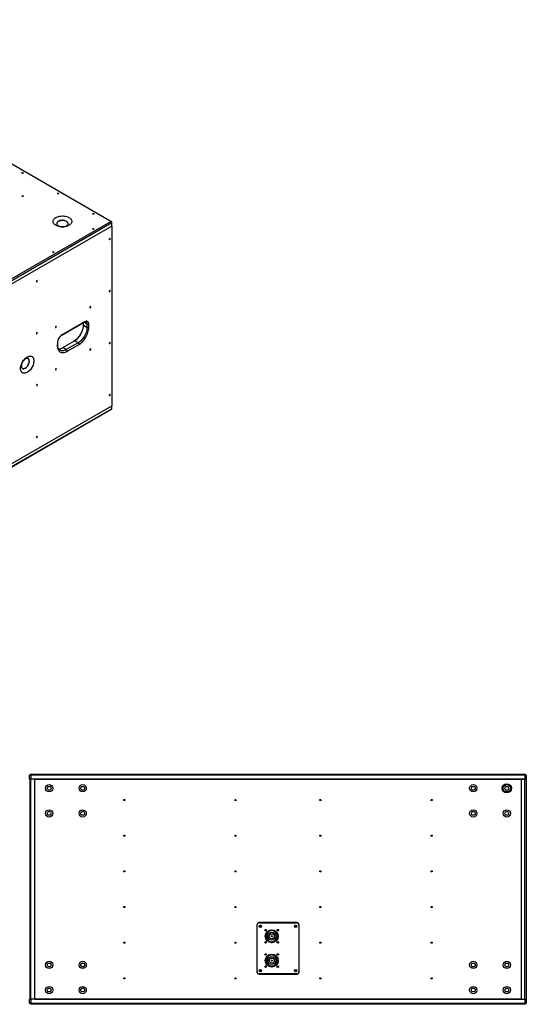
# Model space of a CAD drawing. Units: millimetres. Extents: x -1320 to 3399, y -2136 to 1171.
# Drawn here: x 2189 to 3399, y -1181 to 1171 of the extents above; entities that cross this region are included whole.
import ezdxf

# ---------------------------------------------------------------- set-up
doc = ezdxf.new("R2010")
doc.units = ezdxf.units.MM

msp = doc.modelspace()

# ---------------------------------------------------------------- linework, layer by layer
at = {"color": 7, "linetype": 'Continuous', "lineweight": 25}
for p, q in [((2406.8, 689.1), (1572.1, 1170.9)), ((1854.7, 370.4), (2406.8, 689.1)), ((2408.9, 685.4), (1856.9, 366.7)), ((2408.9, 685.4), (2406.8, 689.1)), ((2408.9, 687.9), (2406.8, 689.1)), ((2408.9, 685.4), (2408.9, 687.9)), ((2408.9, 678.1), (2408.9, 685.4)), ((2408.9, 678.1), (1856.9, 359.4)), ((2408.9, 678.1), (2408.9, 248.7)), ((2287.9, 416.5), (2342.4, 448)), ((2344.6, 449.2), (2288, 416.5)), ((2341, 440.6), (2341, 447.2)), ((2342.4, 448), (2344.6, 449.2)), ((2349.5, 435.7), (2341, 440.6)), ((2349.5, 443.9), (2353.8, 443.9)), ((2349.5, 443.9), (2349.5, 435.7)), ((2349.5, 435.7), (2353.8, 435.7)), ((2353.8, 435.7), (2353.8, 443.9)), ((2278.8, 400.6), (2278.8, 392.5)), ((2291.5, 387.6), (2319.8, 403.9)), ((2328.3, 399), (2319.8, 403.9)), ((2300, 382.7), (2291.5, 387.6)), ((2328.3, 399), (2300, 382.7)), ((2302.1, 379), (2300, 382.7)), ((2302.1, 379), (2330.4, 395.3)), ((2328.3, 399), (2330.4, 395.3)), ((2406.8, 240), (1854.7, -78.7)), ((1856.9, -70), (2408.9, 248.7)), ((1856.9, -70.1), (2408.9, 248.6)), ((1856.9, -77.5), (2408.9, 241.2)), ((2406.8, 240), (2408.9, 241.2)), ((2408.9, 248.6), (2408.9, 248.7)), ((2408.9, 241.2), (2408.9, 248.6)), ((2212.5, -634.1), (2215.5, -631.1)), ((2212.5, -634.1), (2215.5, -634.1)), ((2212.5, -643.1), (2212.5, -634.1)), ((2215.5, -634.1), (2215.5, -631.1)), ((2215.5, -631.1), (3395.9, -631.1)), ((2215.5, -634.1), (2215.5, -643.1)), ((3395.9, -634.1), (2215.5, -634.1)), ((3395.9, -634.1), (3395.9, -631.1)), ((3395.9, -631.1), (3398.9, -634.1)), ((3395.9, -643.1), (3395.9, -634.1)), ((3395.9, -634.1), (3398.9, -634.1)), ((3398.9, -634.1), (3398.9, -643.1)), ((2215.5, -643.1), (2212.5, -643.1)), ((2212.7, -643.1), (2212.7, -1169.1)), ((2215.7, -643.1), (2212.7, -643.1)), ((2215.7, -1169.1), (2215.7, -643.1)), ((2224.7, -643.1), (2215.7, -643.1)), ((3395.9, -643.1), (2224.7, -643.1)), ((2224.7, -1169.1), (2224.7, -643.1)), ((2224.7, -643.1), (3386.7, -643.1)), ((3386.7, -643.1), (3386.7, -1169.1)), ((3386.7, -643.1), (3395.7, -643.1)), ((3395.7, -1169.1), (3395.7, -643.1)), ((3398.9, -643.1), (3395.9, -643.1)), ((3398.7, -643.1), (3398.7, -1169.1)), ((2437.2, -693.1), (2440.2, -693.1)), ((3171.2, -693.1), (3174.2, -693.1)), ((2850.7, -986.1), (2760.7, -986.1)), ((2760.7, -986.6), (2850.7, -986.6)), ((2755.2, -991.6), (2755.2, -1103.6)), ((2755.7, -1103.6), (2755.7, -991.6)), ((2788.2, -1004.1), (2793.2, -1004.1)), ((2788.2, -1004.1), (2788.2, -1005.9)), ((2793.2, -1004.1), (2793.2, -1005.9)), ((2805.9, -1002.5), (2805.9, -1005.6)), ((2855.7, -991.6), (2855.7, -1103.6)), ((2856.2, -1103.6), (2856.2, -991.6)), ((2789.2, -1031.6), (2789.2, -1033.1)), ((2789.2, -1033.1), (2792.2, -1033.1)), ((2792.2, -1031.6), (2792.2, -1033.1)), ((2805.9, -1031.7), (2805.9, -1034.8)), ((2788.2, -1062.1), (2788.2, -1063.9)), ((2788.2, -1062.1), (2793.2, -1062.1)), ((2793.2, -1062.1), (2793.2, -1063.9)), ((2805.9, -1060.5), (2805.9, -1063.6)), ((2789.2, -1089.6), (2789.2, -1091.1)), ((2789.2, -1091.1), (2792.2, -1091.1)), ((2792.2, -1089.6), (2792.2, -1091.1)), ((2805.9, -1089.7), (2805.9, -1092.8)), ((2437.2, -1119.1), (2440.2, -1119.1)), ((2850.7, -1108.6), (2760.7, -1108.6)), ((2760.7, -1109.1), (2850.7, -1109.1)), ((3171.2, -1119.1), (3174.2, -1119.1)), ((2212.5, -1178.1), (2212.5, -1169.1)), ((2212.5, -1169.1), (2215.5, -1169.1)), ((2212.7, -1169.1), (2215.7, -1169.1)), ((2215.5, -1169.1), (2215.5, -1178.1)), ((2224.7, -1169.1), (2215.7, -1169.1)), ((3386.7, -1169.1), (2224.7, -1169.1)), ((2224.7, -1169.1), (3395.9, -1169.1)), ((3386.7, -1169.1), (3395.7, -1169.1)), ((3395.9, -1178.1), (3395.9, -1169.1)), ((3395.9, -1169.1), (3398.9, -1169.1)), ((3398.9, -1169.1), (3398.9, -1178.1)), ((2215.5, -1178.1), (2212.5, -1178.1)), ((2215.5, -1181.1), (2212.5, -1178.1)), ((2215.5, -1178.1), (3395.9, -1178.1)), ((2215.5, -1178.1), (2215.5, -1181.1)), ((3395.9, -1181.1), (2215.5, -1181.1)), ((3398.9, -1178.1), (3395.9, -1178.1)), ((3398.9, -1178.1), (3395.9, -1181.1)), ((3395.9, -1178.1), (3395.9, -1181.1))]:
    msp.add_line(p, q, dxfattribs=at)
at = {"color": 8, "linetype": 'Continuous', "lineweight": 25}
msp.add_line((2349.5, 443.9), (2342.4, 448), dxfattribs=at)
at = {"color": 7, "linetype": 'Continuous', "lineweight": 25, "flags": 128}
for points in [[(2194.4, 805.4), (2194.9, 805.6), (2195.5, 805.6), (2196.1, 805.6), (2196.6, 805.4), (2196.9, 805.1), (2197, 804.8), (2196.9, 804.4), (2196.6, 804.2), (2196.1, 804), (2195.5, 803.9), (2194.9, 804), (2194.4, 804.2), (2194.1, 804.4), (2194, 804.8), (2194.1, 805.1), (2194.4, 805.4)], [(2279, 756.6), (2279.5, 756.8), (2280, 756.8), (2280.6, 756.8), (2281.1, 756.6), (2281.4, 756.3), (2281.5, 756), (2281.4, 755.6), (2281.1, 755.4), (2280.6, 755.2), (2280, 755.1), (2279.5, 755.2), (2279, 755.4), (2278.7, 755.6), (2278.5, 756), (2278.7, 756.3), (2279, 756.6)], [(2194.7, 750.1), (2195.2, 750.3), (2195.8, 750.4), (2196.4, 750.3), (2196.8, 750.1), (2197.2, 749.8), (2197.3, 749.5), (2197.2, 749.2), (2196.8, 748.9), (2196.4, 748.7), (2195.8, 748.6), (2195.2, 748.7), (2194.7, 748.9), (2194.4, 749.2), (2194.3, 749.5), (2194.4, 749.8), (2194.7, 750.1)], [(2363.5, 707.8), (2364, 708), (2364.6, 708), (2365.1, 708), (2365.6, 707.8), (2366, 707.5), (2366.1, 707.2), (2366, 706.8), (2365.6, 706.6), (2365.1, 706.4), (2364.6, 706.3), (2364, 706.4), (2363.5, 706.6), (2363.2, 706.8), (2363.1, 707.2), (2363.2, 707.5), (2363.5, 707.8)], [(2274.9, 698.3), (2277, 699.4), (2279.4, 700.3), (2281.9, 701), (2284.5, 701.6), (2287.3, 701.9), (2290.1, 702.1), (2292.9, 702), (2295.7, 701.8), (2298.4, 701.3), (2301, 700.7), (2303.5, 699.8), (2305.7, 698.8), (2307.7, 697.7), (2309.4, 696.4), (2310.9, 695), (2312, 693.5), (2312.8, 691.9), (2313.2, 690.3), (2313.3, 688.7), (2313, 687.1), (2312.4, 685.5), (2311.5, 683.9), (2310.2, 682.5), (2308.6, 681.1), (2306.7, 679.9), (2304.6, 678.8), (2302.3, 677.9), (2299.8, 677.2), (2297.1, 676.6), (2294.3, 676.3), (2291.5, 676.1), (2288.7, 676.2), (2285.9, 676.4), (2283.2, 676.9), (2280.6, 677.5), (2278.2, 678.4), (2275.9, 679.4), (2273.9, 680.5), (2272.2, 681.8), (2270.8, 683.2), (2269.7, 684.7), (2268.9, 686.3), (2268.4, 687.9), (2268.3, 689.5), (2268.6, 691.1), (2269.2, 692.7), (2270.2, 694.3), (2271.5, 695.7), (2273, 697.1), (2274.9, 698.3)], [(2281.3, 689.5), (2279.8, 688.5), (2278.7, 687.4), (2277.9, 686.2), (2277.4, 684.9), (2277.3, 683.6), (2277.6, 682.3), (2278.2, 681.1), (2279.2, 680), (2280.5, 678.9), (2282.1, 678), (2283.9, 677.3), (2285.9, 676.7), (2288.1, 676.3), (2290.3, 676.2), (2292.5, 676.2), (2294.7, 676.5), (2296.8, 676.9), (2298.7, 677.6), (2300.4, 678.4), (2301.8, 679.4), (2303, 680.5), (2303.8, 681.7), (2304.2, 683), (2304.3, 684.3), (2304, 685.5), (2303.4, 686.8), (2302.4, 687.9), (2301.1, 689), (2299.5, 689.9), (2297.7, 690.6), (2295.7, 691.2), (2293.6, 691.6), (2291.4, 691.7), (2289.2, 691.7), (2287, 691.4), (2284.9, 690.9), (2283, 690.3), (2281.3, 689.5)], [(2304.3, 683.7), (2304.3, 683.7), (2304, 685), (2303.4, 686.2), (2302.4, 687.4), (2301.1, 688.4), (2299.5, 689.3), (2297.7, 690.1), (2295.7, 690.6), (2293.6, 691), (2291.4, 691.2), (2289.2, 691.1), (2287, 690.8), (2284.9, 690.4), (2283, 689.7), (2281.3, 688.9)], [(2363.5, 671.6), (2364, 671.8), (2364.6, 671.9), (2365.1, 671.8), (2365.6, 671.6), (2366, 671.3), (2366.1, 671), (2366, 670.7), (2365.6, 670.4), (2365.1, 670.2), (2364.6, 670.1), (2364, 670.2), (2363.5, 670.4), (2363.2, 670.7), (2363.1, 671), (2363.2, 671.3), (2363.5, 671.6)], [(2404.9, 647.3), (2404.8, 647.8), (2404.6, 648), (2404.2, 648.1), (2403.8, 647.9), (2403.4, 647.6), (2403.1, 647.1), (2402.8, 646.6), (2402.8, 646.1), (2402.8, 645.7), (2403.1, 645.4), (2403.4, 645.4), (2403.8, 645.5), (2404.2, 645.8), (2404.6, 646.3), (2404.8, 646.8), (2404.9, 647.3)], [(2267.8, 616.4), (2268.3, 616.6), (2268.9, 616.6), (2269.4, 616.6), (2269.9, 616.4), (2270.3, 616.1), (2270.4, 615.8), (2270.3, 615.4), (2269.9, 615.2), (2269.4, 615), (2268.9, 614.9), (2268.3, 615), (2267.8, 615.2), (2267.5, 615.4), (2267.4, 615.8), (2267.5, 616.1), (2267.8, 616.4)], [(2230.9, 546.9), (2230.8, 547.3), (2230.6, 547.6), (2230.3, 547.7), (2229.9, 547.5), (2229.5, 547.2), (2229.1, 546.7), (2228.9, 546.2), (2228.8, 545.7), (2228.9, 545.3), (2229.1, 545), (2229.5, 544.9), (2229.9, 545.1), (2230.3, 545.4), (2230.6, 545.9), (2230.8, 546.4), (2230.9, 546.9)], [(2404.9, 523.2), (2404.8, 523.6), (2404.6, 523.9), (2404.2, 524), (2403.8, 523.8), (2403.4, 523.5), (2403.1, 523), (2402.8, 522.5), (2402.8, 522), (2402.8, 521.6), (2403.1, 521.3), (2403.4, 521.2), (2403.8, 521.4), (2404.2, 521.7), (2404.6, 522.2), (2404.8, 522.7), (2404.9, 523.2)], [(2358.4, 484.9), (2358.3, 485.3), (2358, 485.6), (2357.7, 485.7), (2357.3, 485.5), (2356.9, 485.2), (2356.5, 484.7), (2356.3, 484.2), (2356.2, 483.7), (2356.3, 483.3), (2356.5, 483), (2356.9, 482.9), (2357.3, 483.1), (2357.7, 483.4), (2358, 483.9), (2358.3, 484.4), (2358.4, 484.9)], [(2342.4, 448), (2343.8, 448.6), (2345.1, 448.9), (2346.4, 448.9), (2347.4, 448.5), (2348.3, 447.7), (2349, 446.7), (2349.4, 445.4), (2349.5, 443.9)], [(2353.8, 443.9), (2353.6, 445.7), (2353.2, 447.2), (2352.5, 448.5), (2351.6, 449.5), (2350.5, 450.1), (2349.2, 450.4), (2347.7, 450.4), (2346.2, 450), (2344.6, 449.2)], [(2230.9, 422.8), (2230.8, 423.2), (2230.6, 423.5), (2230.3, 423.5), (2229.9, 423.4), (2229.5, 423.1), (2229.1, 422.6), (2228.9, 422.1), (2228.8, 421.6), (2228.9, 421.1), (2229.1, 420.9), (2229.5, 420.8), (2229.9, 421), (2230.3, 421.3), (2230.6, 421.8), (2230.8, 422.3), (2230.9, 422.8)], [(2276.3, 437.6), (2276.2, 438), (2276, 438.3), (2275.7, 438.3), (2275.3, 438.2), (2274.9, 437.9), (2274.5, 437.4), (2274.3, 436.9), (2274.2, 436.3), (2274.3, 435.9), (2274.5, 435.7), (2274.9, 435.6), (2275.3, 435.7), (2275.7, 436.1), (2276, 436.5), (2276.2, 437.1), (2276.3, 437.6)], [(2341, 443.1), (2340.9, 440.2), (2340.5, 437.2), (2339.9, 434.1), (2339, 431), (2337.9, 427.8), (2336.6, 424.7), (2335, 421.6), (2333.3, 418.6), (2331.4, 415.7), (2329.4, 413), (2327.2, 410.5), (2324.9, 408.1), (2322.5, 406), (2320.1, 404.2), (2317.8, 402.7)], [(2319.8, 403.9), (2322.2, 405.4), (2324.5, 407.2), (2326.8, 409.3), (2329, 411.6), (2331.1, 414.2), (2333, 416.9), (2334.8, 419.7), (2336.4, 422.7), (2337.8, 425.7), (2338.9, 428.8), (2339.8, 431.8), (2340.5, 434.9), (2340.9, 437.8), (2341, 440.6)], [(2349.5, 435.7), (2349.4, 432.9), (2349, 430), (2348.3, 426.9), (2347.4, 423.9), (2346.3, 420.8), (2344.9, 417.8), (2343.3, 414.8), (2341.5, 412), (2339.6, 409.3), (2337.5, 406.7), (2335.3, 404.4), (2333, 402.3), (2330.7, 400.5), (2328.3, 399)], [(2330.4, 395.3), (2332.9, 396.9), (2335.3, 398.7), (2337.6, 400.8), (2339.9, 403.1), (2342.1, 405.7), (2344.1, 408.4), (2346, 411.2), (2347.8, 414.2), (2349.3, 417.3), (2350.6, 420.4), (2351.7, 423.6), (2352.6, 426.7), (2353.2, 429.8), (2353.6, 432.8), (2353.8, 435.7)], [(2300, 382.7), (2297.6, 381.4), (2295.3, 380.5), (2293, 380), (2290.8, 379.8), (2288.7, 379.9), (2286.8, 380.4), (2285, 381.2), (2283.4, 382.3), (2282.1, 383.8), (2280.9, 385.5), (2280, 387.5), (2279.3, 389.8), (2278.9, 392.2), (2278.8, 394.9)], [(2278.8, 392.5), (2278.9, 389.7), (2279.3, 387.1), (2279.9, 384.8), (2280.8, 382.7), (2281.9, 380.8), (2283.3, 379.2), (2284.8, 377.9), (2286.5, 376.9), (2288.4, 376.2), (2290.5, 375.9), (2292.6, 375.8), (2294.9, 376.1), (2297.3, 376.8), (2299.7, 377.7), (2302.1, 379)], [(2358.4, 383.7), (2358.3, 384.1), (2358, 384.4), (2357.7, 384.4), (2357.3, 384.3), (2356.9, 384), (2356.5, 383.5), (2356.3, 383), (2356.2, 382.4), (2356.3, 382), (2356.5, 381.8), (2356.9, 381.7), (2357.3, 381.8), (2357.7, 382.2), (2358, 382.6), (2358.3, 383.2), (2358.4, 383.7)], [(2404.9, 399.1), (2404.8, 399.5), (2404.6, 399.8), (2404.2, 399.9), (2403.8, 399.7), (2403.4, 399.4), (2403.1, 398.9), (2402.8, 398.4), (2402.8, 397.9), (2402.8, 397.5), (2403.1, 397.2), (2403.4, 397.1), (2403.8, 397.3), (2404.2, 397.6), (2404.6, 398.1), (2404.8, 398.6), (2404.9, 399.1)], [(2190.8, 337.6), (2190.9, 339.9), (2191.3, 342.4), (2191.9, 345), (2192.7, 347.5), (2193.8, 350.1), (2195.1, 352.6), (2196.5, 355), (2198.2, 357.3), (2199.9, 359.5), (2201.8, 361.4), (2203.7, 363.1), (2205.7, 364.5), (2207.7, 365.7), (2209.7, 366.5), (2211.6, 367.1), (2213.5, 367.3), (2215.2, 367.2), (2216.8, 366.8), (2218.3, 366), (2219.6, 365), (2220.6, 363.6), (2221.5, 362), (2222.1, 360.2), (2222.5, 358.2), (2222.6, 355.9), (2222.5, 353.6), (2222.1, 351.1), (2221.5, 348.5), (2220.6, 345.9), (2219.6, 343.4), (2218.3, 340.9), (2216.8, 338.4), (2215.2, 336.2), (2213.5, 334), (2211.6, 332.1), (2209.7, 330.4), (2207.7, 329), (2205.7, 327.8), (2203.7, 327), (2201.8, 326.4), (2199.9, 326.2), (2198.2, 326.3), (2196.5, 326.7), (2195.1, 327.5), (2193.8, 328.5), (2192.7, 329.8), (2191.9, 331.4), (2191.3, 333.3), (2190.9, 335.3), (2190.8, 337.6)], [(2192.7, 343.8), (2192.8, 342.1), (2193.2, 340.5), (2193.8, 339.2), (2194.7, 338.2), (2195.8, 337.5), (2197, 337.1), (2198.4, 337), (2199.9, 337.3), (2201.4, 337.9), (2203, 338.8), (2204.6, 340), (2206.1, 341.4), (2207.5, 343.1), (2208.7, 344.9), (2209.8, 346.9), (2210.6, 348.9), (2211.3, 351), (2211.7, 352.9), (2211.8, 354.8), (2211.7, 356.6), (2211.3, 358.1), (2210.6, 359.4), (2209.8, 360.4), (2208.7, 361.2), (2207.5, 361.6), (2206.1, 361.6), (2204.6, 361.4), (2203, 360.8), (2201.4, 359.8), (2199.9, 358.7), (2198.4, 357.2), (2197, 355.5), (2195.8, 353.7), (2194.7, 351.7), (2193.8, 349.7), (2193.2, 347.7), (2192.8, 345.7), (2192.7, 343.8)], [(2195.2, 337.8), (2195.3, 337.8), (2196.5, 337.4), (2197.9, 337.3), (2199.4, 337.6), (2201, 338.2), (2202.5, 339.1), (2204.1, 340.3), (2205.6, 341.7), (2207, 343.4), (2208.2, 345.2), (2209.3, 347.2), (2210.1, 349.2), (2210.8, 351.2), (2211.2, 353.2), (2211.3, 355.1)], [(2276.3, 336.3), (2276.2, 336.7), (2276, 337), (2275.7, 337.1), (2275.3, 336.9), (2274.9, 336.6), (2274.5, 336.1), (2274.3, 335.6), (2274.2, 335.1), (2274.3, 334.7), (2274.5, 334.4), (2274.9, 334.3), (2275.3, 334.5), (2275.7, 334.8), (2276, 335.3), (2276.2, 335.8), (2276.3, 336.3)], [(2230.9, 298.7), (2230.8, 299.1), (2230.6, 299.4), (2230.3, 299.4), (2229.9, 299.3), (2229.5, 299), (2229.1, 298.5), (2228.9, 298), (2228.8, 297.5), (2228.9, 297), (2229.1, 296.8), (2229.5, 296.7), (2229.9, 296.8), (2230.3, 297.2), (2230.6, 297.6), (2230.8, 298.2), (2230.9, 298.7)], [(2404.9, 275), (2404.8, 275.4), (2404.6, 275.7), (2404.2, 275.7), (2403.8, 275.6), (2403.4, 275.3), (2403.1, 274.8), (2402.8, 274.3), (2402.8, 273.8), (2402.8, 273.3), (2403.1, 273.1), (2403.4, 273), (2403.8, 273.1), (2404.2, 273.5), (2404.6, 273.9), (2404.8, 274.5), (2404.9, 275)], [(2230.9, 174.6), (2230.8, 175), (2230.6, 175.3), (2230.3, 175.3), (2229.9, 175.2), (2229.5, 174.9), (2229.1, 174.4), (2228.9, 173.9), (2228.8, 173.3), (2228.9, 172.9), (2229.1, 172.7), (2229.5, 172.6), (2229.9, 172.7), (2230.3, 173.1), (2230.6, 173.5), (2230.8, 174.1), (2230.9, 174.6)]]:
    msp.add_lwpolyline(points, dxfattribs=at)
at = {"color": 7, "linetype": 'Continuous', "lineweight": 25}
for centre, radius in [((2259.2, -665.1), 8.65), ((2339.2, -665.1), 8.65), ((3272.2, -665.1), 8.65), ((3352.2, -665.1), 8.65), ((2259.2, -665.1), 4.5), ((2339.2, -665.1), 4.5), ((3272.2, -665.1), 4.5), ((3352.2, -665.1), 4.5), ((2438.7, -693.1), 1.5), ((2704.3, -693.1), 1.5), ((2907, -693.1), 1.5), ((3172.7, -693.1), 1.5), ((2259.2, -725.1), 8.65), ((2259.2, -725.1), 4.5), ((2339.2, -725.1), 8.65), ((2339.2, -725.1), 4.5), ((3272.2, -725.1), 8.65), ((3272.2, -725.1), 4.5), ((3352.2, -725.1), 8.65), ((3352.2, -725.1), 4.5), ((2438.7, -778.3), 1.5), ((2704.3, -778.3), 1.5), ((2907, -778.3), 1.5), ((3172.7, -778.3), 1.5), ((2438.7, -863.5), 1.5), ((2704.3, -863.5), 1.5), ((2907, -863.5), 1.5), ((3172.7, -863.5), 1.5), ((2438.7, -948.7), 1.5), ((2704.3, -948.7), 1.5), ((2907, -948.7), 1.5), ((3172.7, -948.7), 1.5), ((2763.7, -994.6), 2.8), ((2763.7, -994.6), 2), ((2776.1, -1004), 1.75), ((2776.1, -1004), 1.7), ((2790.7, -1018.6), 15.5), ((2790.7, -1018.6), 9.5), ((2805.3, -1004), 1.75), ((2805.3, -1004), 1.7), ((2847.7, -994.6), 2.8), ((2847.7, -994.6), 2), ((2438.7, -1033.9), 1.5), ((2704.3, -1033.9), 1.5), ((2776.1, -1033.2), 1.75), ((2776.1, -1033.2), 1.7), ((2790.7, -1018.6), 6), ((2790.7, -1018.6), 1), ((2805.3, -1033.2), 1.75), ((2805.3, -1033.2), 1.7), ((2907, -1033.9), 1.5), ((3172.7, -1033.9), 1.5), ((2259.2, -1087.1), 8.65), ((2339.2, -1087.1), 8.65), ((2776.1, -1062), 1.75), ((2776.1, -1062), 1.7), ((2790.7, -1076.6), 15.5), ((2790.7, -1076.6), 9.5), ((2790.7, -1076.6), 6), ((2790.7, -1076.6), 1), ((2805.3, -1062), 1.75), ((2805.3, -1062), 1.7), ((3272.2, -1087.1), 8.65), ((3352.2, -1087.1), 8.65), ((2259.2, -1087.1), 4.5), ((2339.2, -1087.1), 4.5), ((2763.7, -1100.6), 2.8), ((2763.7, -1100.6), 2), ((2776.1, -1091.2), 1.75), ((2776.1, -1091.2), 1.7), ((2805.3, -1091.2), 1.75), ((2805.3, -1091.2), 1.7), ((2847.7, -1100.6), 2.8), ((2847.7, -1100.6), 2), ((3272.2, -1087.1), 4.5), ((3352.2, -1087.1), 4.5), ((2438.7, -1119.1), 1.5), ((2704.3, -1119.1), 1.5), ((2907, -1119.1), 1.5), ((3172.7, -1119.1), 1.5), ((2259.2, -1147.1), 8.65), ((2259.2, -1147.1), 4.5), ((2339.2, -1147.1), 8.65), ((2339.2, -1147.1), 4.5), ((3272.2, -1147.1), 8.65), ((3272.2, -1147.1), 4.5), ((3352.2, -1147.1), 8.65), ((3352.2, -1147.1), 4.5)]:
    msp.add_circle(centre, radius, dxfattribs=at)
at = {"color": 7, "linetype": 'Continuous'}
msp.add_circle((3352.2, -665.1), 11, dxfattribs=at)
at = {"color": 7, "linetype": 'Continuous', "lineweight": 25}
for centre, radius, start, end in [((2284, 682.7), 6.78, 114.0702, 171.8301), ((2298.7, 399.8), 19.9, 122.4763, 177.5237), ((2281.6, 403.4), 18.7, 269.4376, 302.1971), ((2204.5, 355.8), 6.78, 354.075, 51.8335), ((2760.7, -991.6), 5.5, 90, 180), ((2760.7, -991.6), 5, 90, 180), ((2850.7, -991.6), 5.5, 0, 90), ((2850.7, -991.6), 5, 0, 90), ((2790.7, -1018.6), 13, 101.0875, 263.3742), ((2790.7, -1018.6), 13, 276.6258, 78.9125), ((2790.7, -1076.6), 13, 101.0875, 263.3742), ((2790.7, -1076.6), 13, 276.6258, 78.9125), ((2760.7, -1103.6), 5.5, 180, 270), ((2760.7, -1103.6), 5, 180, 270), ((2850.7, -1103.6), 5, 270, 0), ((2850.7, -1103.6), 5.5, 270, 0)]:
    msp.add_arc(centre, radius, start, end, dxfattribs=at)

doc.saveas('drawing.dxf')
